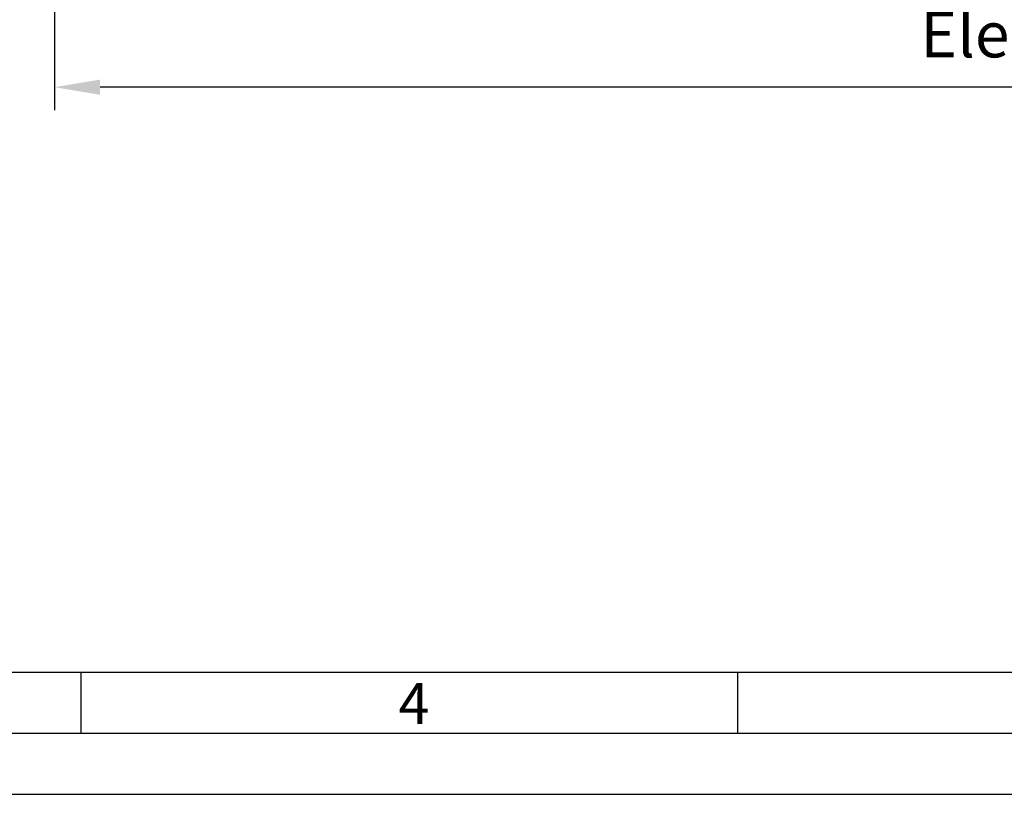
# Model space of a CAD drawing. Extents: x 888 to 1550, y 7585 to 26101.
# Drawn here: x 1166 to 1301, y 25165 to 25271 of the extents above; entities that cross this region are included whole.
import ezdxf

# ---------------------------------------------------------------- set-up
doc = ezdxf.new("R2010")
doc.units = 0
doc.header["$MEASUREMENT"] = 0
doc.layers.get('0').update_dxf_attribs({"linetype": 'CONTINUOUS'})
doc.layers.get('DEFPOINTS').update_dxf_attribs({"linetype": 'CONTINUOUS'})
doc.styles.add('Arial', font='arial.ttf')
doc.styles.add('ISO9', font='simplex')
doc.dimstyles.new('M 1zu1 schmidt', dxfattribs={"dimscale": 2.5, "dimtxt": 2.5, "dimasz": 2.5, "dimexe": 1.25, "dimexo": 0.625, "dimgap": 0.975, "dimtad": 1, "dimdec": 1, "dimdsep": 46, "dimtxsty": 'ISO9', "dimcen": 2.5, "dimclrd": 1, "dimclre": 1, "dimclrt": 1, "dimadec": 0, "dimazin": 0, "dimtfac": 1, "dimtdec": 1, "dimtmove": 0, "dimatfit": 3, "dimfxl": 1, "dimtolj": 1, "dimtzin": 0, "dimlwd": -1, "dimarcsym": 0})

# ---------------------------------------------------------------- blocks, each defined once
blk = doc.blocks.new('*D7')
at = {"color": 1, "lineweight": -2, "transparency": 16777216}
for p, q in [((1170.71, 25294.75), (1170.71, 25258.23)), ((1494.21, 25294.74), (1494.21, 25258.23))]:
    blk.add_line(p, q, dxfattribs=at)
at = {"color": 1, "transparency": 16777216}
blk.add_line((1487.96, 25261.35), (1176.96, 25261.35), dxfattribs=at)
for points in [[(1176.96, 25262.39), (1176.96, 25260.31), (1170.71, 25261.35)], [(1487.96, 25262.39), (1487.96, 25260.31), (1494.21, 25261.35)]]:
    blk.add_solid(points, dxfattribs=at)
at = {"layer": 'DEFPOINTS', "color": 0, "transparency": 16777216}
for p in [(1170.71, 25296.32), (1494.21, 25296.3), (1170.71, 25261.35)]:
    blk.add_point(p, dxfattribs=at)
at = {"color": 1, "transparency": 16777216, "insert": (1332.46, 25268.55), "char_height": 6.25, "attachment_point": 5, "style": 'ISO9'}
blk.add_mtext('\\A1;Elementbreite / width', dxfattribs=at)

msp = doc.modelspace()

# ---------------------------------------------------------------- linework, layer by layer
for p, q in [((1174.35, 25173.09), (1174.35, 25181.45)), ((1264.09, 25173.09), (1264.09, 25181.45))]:
    msp.add_line(p, q)
for points in [[(888.43, 25164.74), (1550, 25164.74), (1550, 26101.4), (888.43, 26101.4)], [(896.79, 25173.09), (1541.65, 25173.09), (1541.65, 26093.05), (896.79, 26093.05)], [(905.14, 25181.45), (1533.29, 25181.45), (1533.29, 26084.7), (905.14, 26084.7)]]:
    msp.add_lwpolyline(points, close=True)

# ---------------------------------------------------------------- texts
at = {"insert": (1217.73, 25179.93), "char_height": 5.57, "attachment_point": 1, "style": 'Arial'}
msp.add_mtext('4', dxfattribs=at)

# ---------------------------------------------------------------- dimensions: what is measured, and where the dimension line sits
dim = msp.add_linear_dim(base=(1170.71, 25261.35), p1=(1494.21, 25296.3), p2=(1170.71, 25296.32), angle=180, text='Elementbreite / width', dimstyle='M 1zu1 schmidt')
dim.commit()
dim.dimension.update_dxf_attribs({"geometry": '*D7', "text_midpoint": (1332.46, 25268.55)})

doc.saveas('drawing.dxf')
